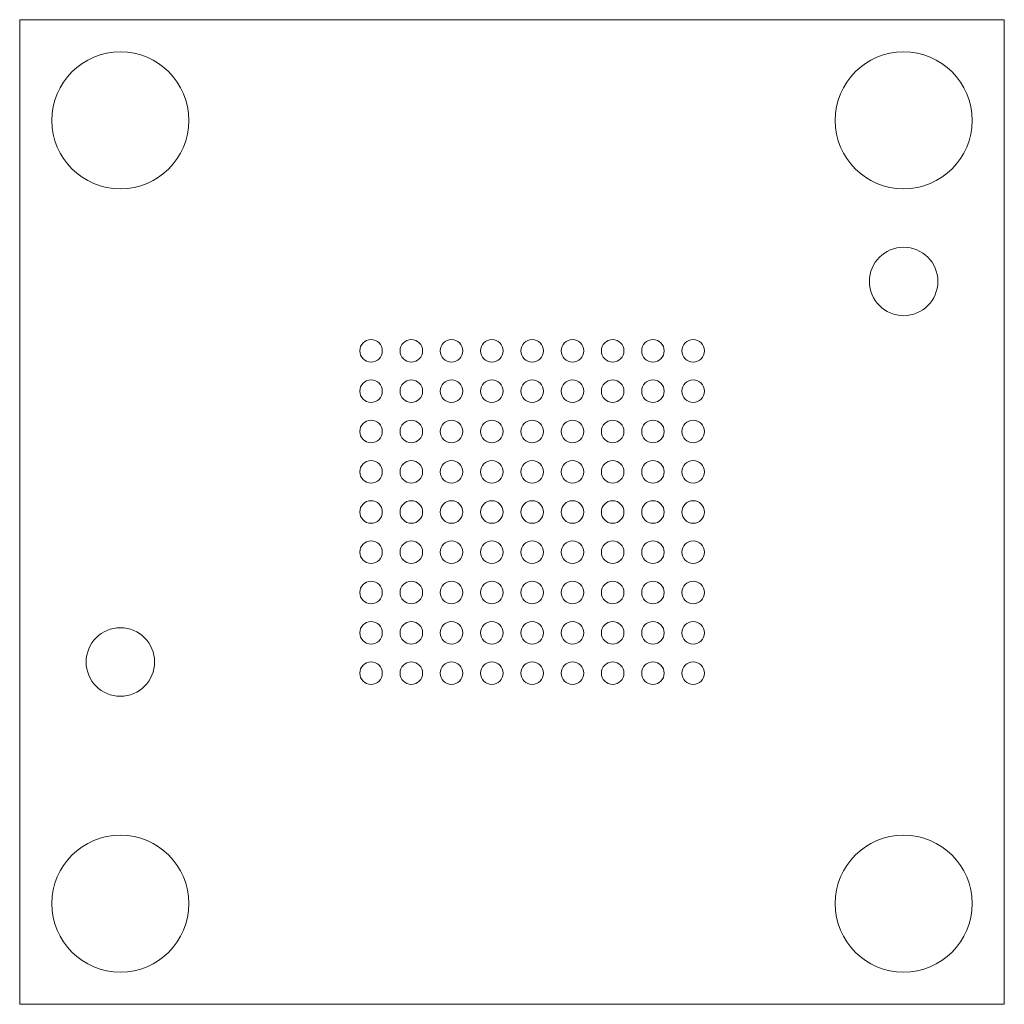
# Model space of a CAD drawing. Units: millimetres. Extents: x -6.1 to 6.1, y -6.1 to 6.1.
import ezdxf

# ---------------------------------------------------------------- set-up
doc = ezdxf.new("R2010")
doc.units = ezdxf.units.MM

msp = doc.modelspace()

# ---------------------------------------------------------------- linework, layer by layer
at = {"color": 7, "linetype": 'Continuous', "lineweight": 15}
for p, q in [((-6.1125, 6.1125), (-6.1125, -6.1125)), ((6.1125, 6.1125), (-6.1125, 6.1125)), ((6.1125, -6.1125), (6.1125, 6.1125)), ((-6.1125, -6.1125), (6.1125, -6.1125))]:
    msp.add_line(p, q, dxfattribs=at)
for centre, radius in [((-4.8625, 4.8625), 0.85), ((4.8625, 4.8625), 0.85), ((4.8625, 2.8625), 0.425), ((-1.75, 2), 0.14), ((-1.25, 2), 0.14), ((-0.75, 2), 0.14), ((-0.25, 2), 0.14), ((0.25, 2), 0.14), ((0.75, 2), 0.14), ((1.25, 2), 0.14), ((1.75, 2), 0.14), ((2.25, 2), 0.14), ((-1.75, 1.5), 0.14), ((-1.25, 1.5), 0.14), ((-0.75, 1.5), 0.14), ((-0.25, 1.5), 0.14), ((0.25, 1.5), 0.14), ((0.75, 1.5), 0.14), ((1.25, 1.5), 0.14), ((1.75, 1.5), 0.14), ((2.25, 1.5), 0.14), ((-1.75, 1), 0.14), ((-1.25, 1), 0.14), ((-0.75, 1), 0.14), ((-0.25, 1), 0.14), ((0.25, 1), 0.14), ((0.75, 1), 0.14), ((1.25, 1), 0.14), ((1.75, 1), 0.14), ((2.25, 1), 0.14), ((-1.75, 0.5), 0.14), ((-1.25, 0.5), 0.14), ((-0.75, 0.5), 0.14), ((-0.25, 0.5), 0.14), ((0.25, 0.5), 0.14), ((0.75, 0.5), 0.14), ((1.25, 0.5), 0.14), ((1.75, 0.5), 0.14), ((2.25, 0.5), 0.14), ((-1.75, 0), 0.14), ((-1.25, 0), 0.14), ((-0.75, 0), 0.14), ((-0.25, 0), 0.14), ((0.25, 0), 0.14), ((0.75, 0), 0.14), ((1.25, 0), 0.14), ((1.75, 0), 0.14), ((2.25, 0), 0.14), ((-1.75, -0.5), 0.14), ((-1.25, -0.5), 0.14), ((-0.75, -0.5), 0.14), ((-0.25, -0.5), 0.14), ((0.25, -0.5), 0.14), ((0.75, -0.5), 0.14), ((1.25, -0.5), 0.14), ((1.75, -0.5), 0.14), ((2.25, -0.5), 0.14), ((-1.75, -1), 0.14), ((-1.25, -1), 0.14), ((-0.75, -1), 0.14), ((-0.25, -1), 0.14), ((0.25, -1), 0.14), ((0.75, -1), 0.14), ((1.25, -1), 0.14), ((1.75, -1), 0.14), ((2.25, -1), 0.14), ((-4.8625, -1.8625), 0.425), ((-1.75, -1.5), 0.14), ((-1.25, -1.5), 0.14), ((-0.75, -1.5), 0.14), ((-0.25, -1.5), 0.14), ((0.25, -1.5), 0.14), ((0.75, -1.5), 0.14), ((1.25, -1.5), 0.14), ((1.75, -1.5), 0.14), ((2.25, -1.5), 0.14), ((-1.75, -2), 0.14), ((-1.25, -2), 0.14), ((-0.75, -2), 0.14), ((-0.25, -2), 0.14), ((0.25, -2), 0.14), ((0.75, -2), 0.14), ((1.25, -2), 0.14), ((1.75, -2), 0.14), ((2.25, -2), 0.14), ((-4.8625, -4.8625), 0.85), ((4.8625, -4.8625), 0.85)]:
    msp.add_circle(centre, radius, dxfattribs=at)

doc.saveas('drawing.dxf')
